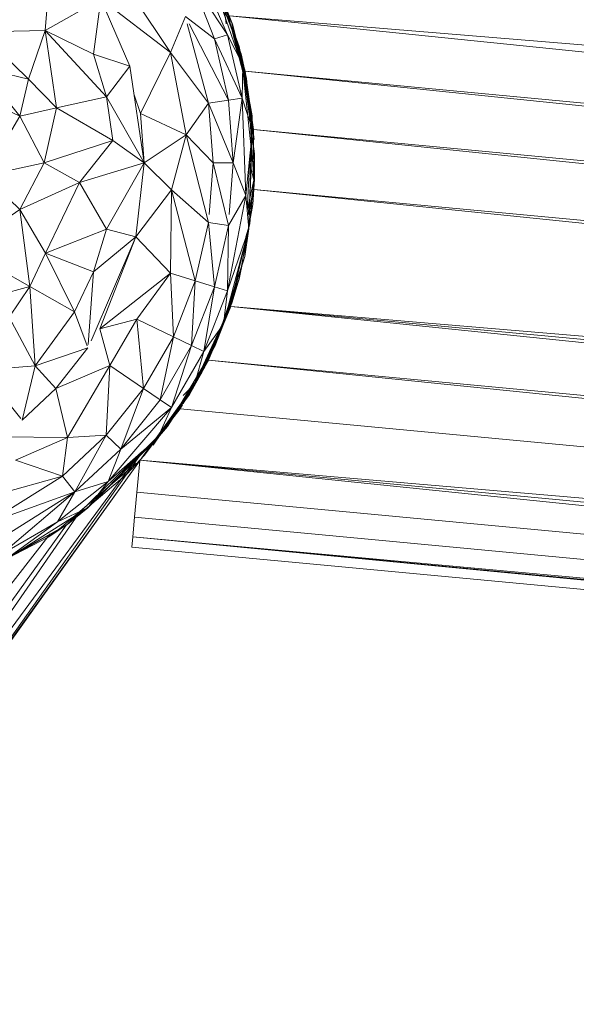
# Model space of a CAD drawing. Units: inches. Extents: x 18 to 7276, y 5 to 5137.
# Drawn here: x 5630 to 5655, y 3484 to 3529 of the extents above; entities that cross this region are included whole.
import ezdxf

# ---------------------------------------------------------------- set-up
doc = ezdxf.new("R2010")
doc.units = ezdxf.units.IN
doc.header["$MEASUREMENT"] = 0

# ---------------------------------------------------------------- blocks, each defined once
blk = doc.blocks.new('4008_DWG-628015-East')
at = {"lineweight": 9}
for p, q in [((-10301.124, 288.1), (-10299.365, 284.067)), ((-10300.853, 288.256), (-10299.065, 284.159)), ((-10298.506, 282.087), (-10300.375, 287.464)), ((-10298.756, 283.202), (-10300.375, 287.464)), ((-10307.622, 284.262), (-10307.426, 286.682)), ((-10304.047, 286.412), (-10301.949, 283.27)), ((-10299.961, 283.883), (-10300.999, 286.53)), ((-10299.365, 284.067), (-10300.999, 286.53)), ((-10307.622, 284.262), (-10305.103, 285.696)), ((-10305.441, 283.195), (-10305.103, 285.696)), ((-10305.103, 285.696), (-10303.791, 282.647)), ((-10305.103, 285.696), (-10301.949, 283.27)), ((-10299.152, 284.557), (-10299.558, 285.568)), ((-10299.558, 285.568), (-10298.679, 282.718)), ((-10299.558, 285.568), (-10299.429, 284.563)), ((-10299.519, 285.264), (-10299.152, 284.557)), ((-10298.416, 281.4), (-10299.405, 285.187)), ((-10301.279, 284.893), (-10301.949, 283.27)), ((-10301.279, 284.893), (-10299.961, 283.883)), ((-10301.191, 284.563), (-10300.23, 280.975)), ((-10301.109, 284.563), (-10299.328, 281.111)), ((-10299.278, 284.927), (-10070.428, 261.537)), ((-10299.278, 284.927), (-10067.66, 265.881)), ((-10299.176, 284.563), (-10298.575, 282.426)), ((-10299.152, 284.557), (-10298.679, 282.718)), ((-10299.152, 284.557), (-10298.253, 280.402)), ((-10307.622, 284.262), (-10310.579, 284.208)), ((-10310.579, 284.208), (-10308.377, 282.058)), ((-10307.622, 284.262), (-10308.377, 282.058)), ((-10307.622, 284.262), (-10305.441, 283.195)), ((-10307.622, 284.262), (-10307.116, 280.761)), ((-10307.622, 284.262), (-10304.855, 281.271)), ((-10298.844, 283.538), (-10299.065, 284.159)), ((-10299.961, 283.883), (-10299.365, 284.067)), ((-10299.328, 281.111), (-10299.961, 283.883)), ((-10299.961, 283.883), (-10298.711, 281.204)), ((-10298.679, 282.718), (-10299.365, 284.067)), ((-10298.711, 281.204), (-10299.365, 284.067)), ((-10305.441, 283.195), (-10304.855, 281.271)), ((-10305.441, 283.195), (-10303.791, 282.647)), ((-10303.307, 280.511), (-10301.949, 283.27)), ((-10300.23, 280.975), (-10301.949, 283.27)), ((-10301.949, 283.27), (-10301.244, 279.542)), ((-10298.506, 282.087), (-10298.859, 283.204)), ((-10298.844, 283.538), (-10298.402, 281.251)), ((-10298.506, 282.087), (-10298.756, 283.202)), ((-10298.153, 277.541), (-10298.756, 283.202)), ((-10298.756, 283.202), (-10298.144, 278.684)), ((-10308.765, 280.389), (-10310.56, 282.59)), ((-10310.56, 282.59), (-10308.377, 282.058)), ((-10304.855, 281.271), (-10303.791, 282.647)), ((-10303.14, 278.276), (-10303.791, 282.647)), ((-10298.416, 281.4), (-10298.723, 282.574)), ((-10298.679, 282.718), (-10298.711, 281.204)), ((-10298.253, 280.402), (-10298.679, 282.718)), ((-10298.234, 279.768), (-10298.679, 282.718)), ((-10298.575, 282.426), (-10298.197, 279.784)), ((-10070.779, 260.985), (-10298.575, 282.426)), ((-10298.575, 282.426), (-10071.964, 259.126)), ((-10308.765, 280.389), (-10312.448, 282.098)), ((-10308.765, 280.389), (-10308.377, 282.058)), ((-10307.116, 280.761), (-10308.377, 282.058)), ((-10298.506, 282.087), (-10298.453, 281.4)), ((-10307.116, 280.761), (-10304.855, 281.271)), ((-10304.559, 279.282), (-10304.855, 281.271)), ((-10303.14, 278.276), (-10304.855, 281.271)), ((-10303.597, 281.349), (-10303.307, 280.511)), ((-10300.23, 280.975), (-10301.244, 279.542)), ((-10300.23, 280.975), (-10299.328, 281.111)), ((-10300.23, 280.975), (-10299.115, 278.276)), ((-10300.23, 280.975), (-10300.027, 278.276)), ((-10299.328, 281.111), (-10298.711, 281.204)), ((-10299.115, 278.276), (-10299.328, 281.111)), ((-10299.115, 278.276), (-10298.711, 281.204)), ((-10298.234, 279.768), (-10298.711, 281.204)), ((-10298.711, 281.204), (-10298.547, 276.808)), ((-10298.416, 281.4), (-10298.186, 277.492)), ((-10298.339, 280.081), (-10298.416, 281.4)), ((-10298.402, 281.251), (-10298.168, 279.34)), ((-10308.765, 280.389), (-10307.116, 280.761)), ((-10307.67, 278.276), (-10307.116, 280.761)), ((-10304.559, 279.282), (-10307.116, 280.761)), ((-10310.358, 277.7), (-10308.765, 280.389)), ((-10307.67, 278.276), (-10308.765, 280.389)), ((-10303.307, 280.511), (-10303.14, 278.276)), ((-10303.307, 280.511), (-10301.244, 279.542)), ((-10298.253, 280.402), (-10298.402, 275.301)), ((-10298.253, 280.402), (-10298.234, 279.768)), ((-10298.234, 279.768), (-10298.547, 276.808)), ((-10298.234, 279.768), (-10298.402, 275.301)), ((-10298.176, 277.079), (-10298.197, 279.784)), ((-10073.568, 256.608), (-10298.197, 279.784)), ((-10072.346, 258.526), (-10298.197, 279.784)), ((-10307.67, 278.276), (-10304.559, 279.282)), ((-10304.559, 279.282), (-10306.07, 277.382)), ((-10304.559, 279.282), (-10303.14, 278.276)), ((-10303.14, 278.276), (-10301.244, 279.542)), ((-10301.913, 277.06), (-10301.244, 279.542)), ((-10300.027, 278.276), (-10301.244, 279.542)), ((-10300.23, 275.576), (-10301.244, 279.542)), ((-10298.186, 277.492), (-10298.289, 279.247)), ((-10298.34, 278.765), (-10298.481, 276.124)), ((-10298.153, 277.541), (-10298.144, 278.684)), ((-10310.358, 277.7), (-10307.67, 278.276)), ((-10307.67, 278.276), (-10308.765, 276.162)), ((-10307.67, 278.276), (-10306.07, 277.382)), ((-10303.14, 278.276), (-10306.07, 277.382)), ((-10304.855, 275.281), (-10303.14, 278.276)), ((-10303.516, 274.938), (-10303.14, 278.276)), ((-10301.913, 277.06), (-10303.14, 278.276)), ((-10300.027, 278.276), (-10300.202, 275.948)), ((-10299.115, 278.276), (-10300.027, 278.276)), ((-10300.027, 278.276), (-10299.328, 275.44)), ((-10299.115, 278.276), (-10299.29, 275.948)), ((-10299.115, 278.276), (-10298.547, 276.808)), ((-10298.186, 277.492), (-10298.368, 278.248)), ((-10310.358, 277.7), (-10308.765, 276.162)), ((-10298.186, 277.492), (-10298.481, 276.12)), ((-10298.396, 275.948), (-10298.153, 277.541)), ((-10298.186, 277.492), (-10298.359, 275.54)), ((-10298.228, 276.402), (-10298.153, 277.541)), ((-10308.765, 276.162), (-10306.07, 277.382)), ((-10307.603, 274.194), (-10306.07, 277.382)), ((-10304.855, 275.281), (-10306.07, 277.382)), ((-10303.516, 274.938), (-10301.913, 277.06)), ((-10301.949, 273.282), (-10301.913, 277.06)), ((-10300.23, 275.576), (-10301.913, 277.06)), ((-10301.913, 277.06), (-10300.832, 272.937)), ((-10298.176, 277.079), (-10298.384, 276.024)), ((-10075.193, 254.057), (-10298.176, 277.079)), ((-10298.176, 277.079), (-10073.971, 255.976)), ((-10299.365, 272.485), (-10298.547, 276.808)), ((-10299.328, 275.44), (-10298.547, 276.808)), ((-10298.402, 275.301), (-10298.547, 276.808)), ((-10298.356, 276.7), (-10298.441, 275.948)), ((-10298.368, 275.948), (-10298.382, 276.578)), ((-10298.37, 276.637), (-10298.363, 275.948)), ((-10311.358, 274.416), (-10308.765, 276.162)), ((-10308.765, 276.162), (-10308.319, 272.686)), ((-10308.765, 276.162), (-10307.603, 274.194)), ((-10298.228, 276.402), (-10298.839, 273.034)), ((-10307.603, 274.194), (-10304.855, 275.281)), ((-10304.855, 275.281), (-10305.441, 273.356)), ((-10303.516, 274.938), (-10304.855, 275.281)), ((-10300.23, 275.576), (-10300.832, 272.937)), ((-10300.23, 275.576), (-10299.328, 275.44)), ((-10300.23, 275.576), (-10299.961, 272.668)), ((-10299.328, 275.44), (-10299.961, 272.668)), ((-10299.558, 270.983), (-10298.402, 275.301)), ((-10299.328, 275.44), (-10299.365, 272.485)), ((-10298.402, 275.301), (-10299.365, 272.485)), ((-10298.359, 275.54), (-10299.273, 271.733)), ((-10298.402, 275.301), (-10298.592, 274.048)), ((-10298.359, 275.54), (-10298.556, 274.719)), ((-10298.359, 275.54), (-10298.544, 274.934)), ((-10303.516, 274.938), (-10305.547, 270.236)), ((-10303.516, 274.938), (-10305.441, 273.356)), ((-10303.516, 274.938), (-10305.149, 270.776)), ((-10301.949, 273.282), (-10303.516, 274.938)), ((-10298.548, 274.874), (-10298.592, 274.048)), ((-10311.358, 274.416), (-10308.319, 272.686)), ((-10308.319, 272.686), (-10307.603, 274.194)), ((-10306.304, 271.54), (-10307.603, 274.194)), ((-10307.603, 274.194), (-10305.441, 273.356)), ((-10299.927, 270.012), (-10298.592, 274.048)), ((-10299.558, 270.983), (-10298.592, 274.048)), ((-10298.844, 273.014), (-10298.679, 273.834)), ((-10306.304, 271.54), (-10305.441, 273.356)), ((-10305.441, 273.356), (-10305.676, 270.062)), ((-10301.949, 273.282), (-10305.149, 270.776)), ((-10301.949, 273.282), (-10303.479, 271.215)), ((-10301.949, 273.282), (-10300.832, 272.937)), ((-10301.949, 273.282), (-10301.821, 270.417)), ((-10299.558, 270.983), (-10298.844, 273.014)), ((-10298.839, 273.034), (-10299.206, 272.114)), ((-10298.839, 273.034), (-10299.17, 271.94)), ((-10312.631, 271.515), (-10308.319, 272.686)), ((-10308.319, 272.686), (-10309.249, 271.3)), ((-10308.319, 272.686), (-10306.304, 271.54)), ((-10308.319, 272.686), (-10308.076, 269.101)), ((-10300.832, 272.937), (-10301.821, 270.417)), ((-10300.999, 270.021), (-10300.832, 272.937)), ((-10300.999, 270.021), (-10299.961, 272.668)), ((-10299.961, 272.668), (-10300.832, 272.937)), ((-10300.438, 269.751), (-10299.961, 272.668)), ((-10299.961, 272.668), (-10299.365, 272.485)), ((-10299.048, 272.668), (-10299.273, 271.733)), ((-10300.438, 269.751), (-10299.365, 272.485)), ((-10299.558, 270.983), (-10299.365, 272.485)), ((-10300.912, 268.178), (-10299.273, 271.733)), ((-10299.17, 271.94), (-10300.528, 268.798)), ((-10300.239, 269.356), (-10299.221, 271.789)), ((-10299.273, 271.733), (-10300.088, 269.954)), ((-10299.273, 271.733), (-10300.088, 269.954)), ((-10299.573, 271.082), (-10299.273, 271.733)), ((-10078.327, 249.138), (-10299.221, 271.789)), ((-10076.016, 252.765), (-10299.221, 271.789)), ((-10299.221, 271.789), (-10077.209, 250.893)), ((-10308.076, 269.101), (-10309.249, 271.3)), ((-10306.304, 271.54), (-10308.076, 269.101)), ((-10306.304, 271.54), (-10305.721, 270.002)), ((-10305.149, 270.776), (-10303.479, 271.215)), ((-10304.695, 269.109), (-10303.479, 271.215)), ((-10303.479, 271.215), (-10301.821, 270.417)), ((-10303.479, 271.215), (-10303.175, 268.073)), ((-10304.695, 269.109), (-10305.149, 270.776)), ((-10299.558, 270.983), (-10300.853, 268.295)), ((-10299.558, 270.983), (-10300.438, 269.751)), ((-10299.558, 270.983), (-10300.393, 269.054)), ((-10299.927, 270.012), (-10299.558, 270.983)), ((-10301.821, 270.417), (-10303.175, 268.073)), ((-10302.421, 267.559), (-10301.821, 270.417)), ((-10300.999, 270.021), (-10301.821, 270.417)), ((-10308.076, 269.101), (-10305.687, 269.914)), ((-10307.144, 268.073), (-10305.687, 269.914)), ((-10302.421, 267.559), (-10300.999, 270.021)), ((-10299.927, 270.012), (-10302.086, 266.349)), ((-10301.906, 267.208), (-10300.999, 270.021)), ((-10300.438, 269.751), (-10300.999, 270.021)), ((-10300.912, 268.178), (-10300.088, 269.954)), ((-10299.927, 270.012), (-10300.853, 268.295)), ((-10301.906, 267.208), (-10300.438, 269.751)), ((-10300.853, 268.295), (-10300.438, 269.751)), ((-10300.289, 269.397), (-10300.528, 268.798)), ((-10310.495, 268.894), (-10308.076, 269.101)), ((-10308.076, 269.101), (-10308.664, 266.648)), ((-10307.144, 268.073), (-10308.076, 269.101)), ((-10304.695, 269.109), (-10307.144, 268.073)), ((-10304.695, 269.109), (-10306.615, 265.856)), ((-10304.695, 269.109), (-10304.862, 265.956)), ((-10304.695, 269.109), (-10303.175, 268.073)), ((-10300.239, 269.356), (-10301.377, 267.395)), ((-10300.393, 269.054), (-10300.853, 268.295)), ((-10300.239, 269.356), (-10079.747, 246.909)), ((-10300.239, 269.356), (-10078.729, 248.506)), ((-10310.495, 268.894), (-10308.72, 266.717)), ((-10300.528, 268.798), (-10301.272, 267.728)), ((-10301.098, 267.808), (-10300.528, 268.798)), ((-10300.912, 268.178), (-10300.567, 268.925)), ((-10300.912, 268.178), (-10316.679, 246.313)), ((-10307.144, 268.073), (-10308.664, 266.648)), ((-10307.144, 268.073), (-10306.615, 265.856)), ((-10304.862, 265.956), (-10303.175, 268.073)), ((-10304.194, 265.336), (-10303.175, 268.073)), ((-10302.421, 267.559), (-10303.175, 268.073)), ((-10302.743, 265.511), (-10300.853, 268.295)), ((-10300.853, 268.295), (-10302.533, 265.83)), ((-10300.912, 268.178), (-10302.417, 266.085)), ((-10302.086, 266.349), (-10300.853, 268.295)), ((-10300.853, 268.295), (-10301.377, 267.754)), ((-10301.098, 267.808), (-10303.132, 265.056)), ((-10301.906, 267.208), (-10304.776, 263.873)), ((-10302.421, 267.559), (-10304.194, 265.336)), ((-10304.194, 265.336), (-10301.906, 267.208)), ((-10301.906, 267.208), (-10302.533, 265.83)), ((-10302.421, 267.559), (-10301.906, 267.208)), ((-10301.414, 267.332), (-10301.517, 267.155)), ((-10303.16, 265.053), (-10301.517, 267.155)), ((-10080.124, 246.317), (-10301.517, 267.155)), ((-10302.086, 266.349), (-10305.694, 262.67)), ((-10302.086, 266.349), (-10302.533, 265.83)), ((-10309.69, 265.882), (-10306.615, 265.856)), ((-10308.973, 264.831), (-10306.615, 265.856)), ((-10304.862, 265.956), (-10306.847, 264.115)), ((-10306.615, 265.856), (-10306.847, 264.115)), ((-10306.615, 265.856), (-10304.862, 265.956)), ((-10306.278, 263.402), (-10304.862, 265.956)), ((-10305.694, 262.67), (-10302.533, 265.83)), ((-10304.194, 265.336), (-10304.862, 265.956)), ((-10302.533, 265.83), (-10304.776, 263.873)), ((-10302.542, 265.904), (-10303.132, 265.056)), ((-10302.714, 265.673), (-10316.654, 246.295)), ((-10303.305, 265.157), (-10317.728, 245.628)), ((-10316.654, 246.295), (-10303.191, 265.257)), ((-10303.347, 265.12), (-10306.644, 261.91)), ((-10304.194, 265.336), (-10306.278, 263.402)), ((-10304.194, 265.336), (-10304.776, 263.873)), ((-10303.132, 265.056), (-10303.911, 264.22)), ((-10308.973, 264.831), (-10306.847, 264.115)), ((-10306.895, 261.783), (-10303.507, 264.699)), ((-10303.337, 264.807), (-10303.576, 262.261)), ((-10080.53, 245.68), (-10303.322, 264.828)), ((-10303.322, 264.828), (-10082.746, 242.201)), ((-10303.322, 264.828), (-10081.625, 243.961)), ((-10310.788, 263.011), (-10306.847, 264.115)), ((-10306.847, 264.115), (-10310.281, 261.957)), ((-10306.278, 263.402), (-10306.847, 264.115)), ((-10306.517, 262), (-10303.911, 264.22)), ((-10307.072, 262.042), (-10304.776, 263.873)), ((-10306.278, 263.402), (-10304.776, 263.873)), ((-10305.694, 262.67), (-10304.776, 263.873)), ((-10306.278, 263.402), (-10309.915, 262.089)), ((-10306.278, 263.402), (-10309.885, 261.135)), ((-10306.278, 263.402), (-10309.615, 260.574)), ((-10306.278, 263.402), (-10307.072, 262.042)), ((-10082.501, 242.586), (-10303.471, 263.384)), ((-10317.728, 245.628), (-10306.085, 262.454)), ((-10309.479, 260.291), (-10305.694, 262.67)), ((-10305.694, 262.67), (-10307.072, 262.042)), ((-10306.644, 261.91), (-10305.694, 262.67)), ((-10306.662, 261.91), (-10318.218, 245.895)), ((-10310.363, 259.85), (-10306.644, 261.91)), ((-10309.615, 260.574), (-10307.072, 262.042)), ((-10309.479, 260.291), (-10307.072, 262.042)), ((-10309.479, 260.291), (-10306.644, 261.91)), ((-10306.517, 262), (-10307.465, 261.363)), ((-10303.661, 261.361), (-10303.576, 262.261)), ((-10303.576, 262.261), (-10083.182, 241.517)), ((-10319.125, 246.482), (-10307.392, 261.496)), ((-10306.895, 261.783), (-10307.531, 261.321)), ((-10310.505, 259.79), (-10307.465, 261.363)), ((-10303.704, 260.904), (-10303.661, 261.361)), ((-10303.661, 261.361), (-10083.926, 240.348)), ((-10303.661, 261.361), (-10083.728, 240.66)), ((-10303.661, 261.361), (-10083.336, 241.275)), ((-10303.704, 260.904), (-10084.005, 240.225))]:
    blk.add_line(p, q, dxfattribs=at)

msp = doc.modelspace()

# ---------------------------------------------------------------- block references
at = {"lineweight": 9}
msp.add_blockref('4008_DWG-628015-East', (15938.288, 3243.997), dxfattribs=at)

doc.saveas('drawing.dxf')
